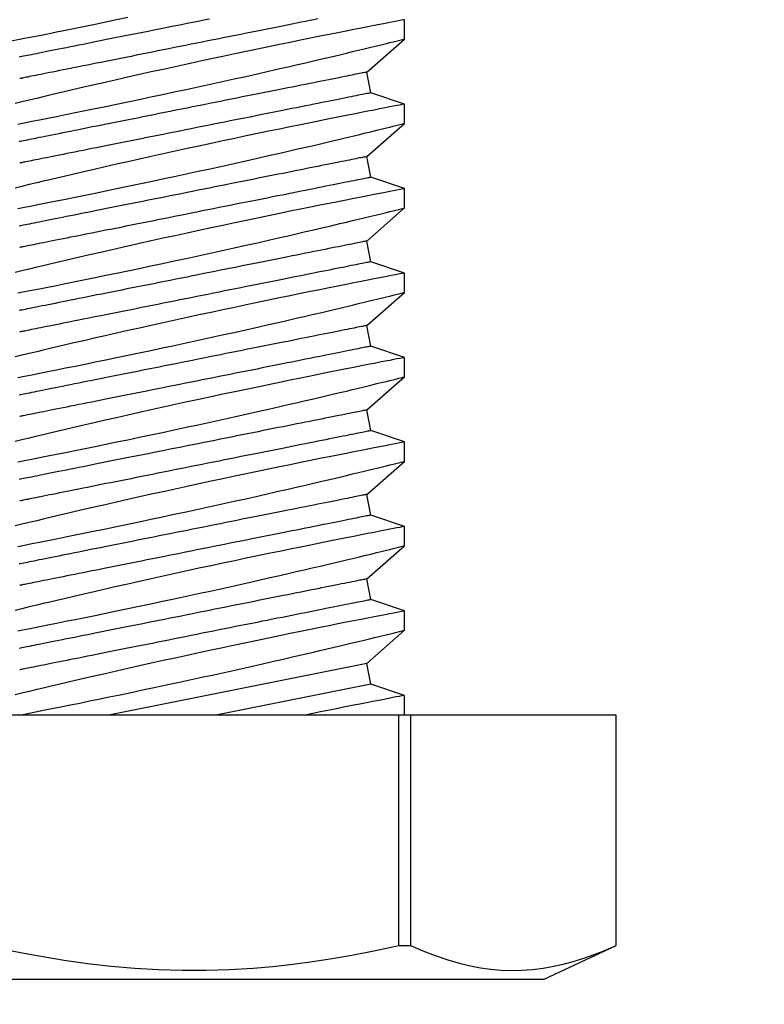
# Model space of a CAD drawing. Extents: x 4486 to 15038, y 3789 to 9213.
# Drawn here: x 6242 to 6253, y 4066 to 4081 of the extents above; entities that cross this region are included whole.
import ezdxf

# ---------------------------------------------------------------- set-up
doc = ezdxf.new("R2010")
doc.units = 0
doc.header["$LTSCALE"] = 250
doc.header["$MEASUREMENT"] = 0
doc.header["$PDMODE"] = 3
doc.header["$PDSIZE"] = -2
doc.linetypes.add('HIDDEN', pattern=[0.375, 0.25, -0.125])
doc.layers.get('0').update_dxf_attribs({"color": 5, "linetype": 'CONTINUOUS', "lineweight": 20})
doc.layers.get('DEFPOINTS').update_dxf_attribs({"color": 2, "linetype": 'CONTINUOUS'})
doc.layers.add('2', color=2, linetype='CONTINUOUS', lineweight=25)
doc.layers.add('Dimensions', color=2, linetype='CONTINUOUS', lineweight=25)
doc.styles.add('ROMANS', font='romans')
doc.dimstyles.new('LWDEC', dxfattribs={"dimscale": 3, "dimtxt": 2.5, "dimasz": 2, "dimexe": 1.25, "dimexo": 3, "dimgap": 2, "dimtad": 1, "dimtoh": 1, "dimdec": 0, "dimzin": 11, "dimdsep": 46, "dimtxsty": 'ROMANS', "dimcen": 0, "dimdle": 1.5, "dimazin": 0, "dimtfac": 1, "dimtdec": 0, "dimtix": 1, "dimtmove": 0, "dimatfit": 3, "dimfxl": 0, "dimtzin": 0, "dimarcsym": 0})

# ---------------------------------------------------------------- blocks, each defined once
blk = doc.blocks.new('*D1020')
at = {"layer": 'DEFPOINTS', "color": 0}
for p in [(6343.01, 4102.823), (6131.01, 4102.456), (6131.01, 4039.921)]:
    blk.add_point(p, dxfattribs=at)
at = {"layer": 'Dimensions', "color": 0, "lineweight": -2}
for p, q in [((6343.01, 4093.823), (6343.01, 4036.171)), ((6131.01, 4093.456), (6131.01, 4036.171)), ((6337.01, 4039.921), (6137.01, 4039.921))]:
    blk.add_line(p, q, dxfattribs=at)
at = {"layer": 'Dimensions', "color": 0}
for points in [[(6137.01, 4040.921), (6137.01, 4038.921), (6131.01, 4039.921)], [(6337.01, 4040.921), (6337.01, 4038.921), (6343.01, 4039.921)]]:
    blk.add_solid(points, dxfattribs=at)
at = {"layer": 'Dimensions', "color": 0, "insert": (6237.01, 4049.671), "char_height": 7.5, "attachment_point": 5, "style": 'ROMANS'}
blk.add_mtext('TRACK WIDTH 212mm', dxfattribs=at)
blk = doc.blocks.new('A$C521C4E4F')
for p, q in [((0, 11.637), (0, 1.08)), ((3.969, 3.266), (3.969, 9.452)), ((4.746, 3.749), (3.969, 7.636)), ((4.435, 3.687), (3.969, 6.017)), ((4.435, 3.687), (4.746, 3.749)), ((4.746, 3.749), (5.243, 3.184)), ((5.705, 3.687), (6.016, 3.749)), ((6.016, 3.749), (6.513, 3.184)), ((6.975, 3.687), (7.286, 3.749)), ((7.286, 3.749), (7.783, 3.184)), ((8.245, 3.687), (8.556, 3.749)), ((8.556, 3.749), (9.053, 3.184)), ((9.515, 3.687), (9.826, 3.749)), ((9.826, 3.749), (10.323, 3.184)), ((10.785, 3.687), (11.096, 3.749)), ((11.096, 3.749), (11.593, 3.184)), ((12.055, 3.687), (12.366, 3.749)), ((12.366, 3.749), (12.863, 3.184)), ((13.325, 3.687), (13.636, 3.749)), ((13.636, 3.749), (14.133, 3.184)), ((4.265, 3.184), (4.435, 3.687)), ((5.535, 3.184), (5.705, 3.687)), ((6.805, 3.184), (6.975, 3.687)), ((8.075, 3.184), (8.245, 3.687)), ((9.345, 3.184), (9.515, 3.687)), ((10.615, 3.184), (10.785, 3.687)), ((11.885, 3.184), (12.055, 3.687)), ((13.155, 3.184), (13.325, 3.687)), ((0.504, 3.266), (0.504, 3.093)), ((0.504, 3.266), (3.969, 3.266)), ((3.969, 3.093), (3.969, 3.266)), ((3.969, 3.184), (4.265, 3.184)), ((5.243, 3.184), (5.535, 3.184)), ((6.513, 3.184), (6.805, 3.184)), ((7.783, 3.184), (8.075, 3.184)), ((9.053, 3.184), (9.345, 3.184)), ((10.323, 3.184), (10.615, 3.184)), ((11.593, 3.184), (11.885, 3.184)), ((12.863, 3.184), (13.155, 3.184)), ((14.133, 3.184), (14.425, 3.184)), ((3.969, 3.093), (0.504, 3.093)), ((3.969, 0.001), (3.969, 3.093)), ((0, 1.08), (0.504, 0)), ((0.504, 0.001), (0.504, 0)), ((0.504, 0.001), (3.969, 0.001)), ((3.969, 0), (3.969, 0.001)), ((0.504, 0), (3.969, 0))]:
    blk.add_line(p, q)
at = {"flags": 128}
for points in [[(5.535, 3.185), (5.534, 3.187), (5.532, 3.2), (5.527, 3.222), (5.521, 3.254), (5.513, 3.295), (5.503, 3.346), (5.492, 3.405), (5.478, 3.474), (5.463, 3.552), (5.446, 3.638), (5.428, 3.732), (5.408, 3.834), (5.386, 3.943), (5.363, 4.06), (5.338, 4.185), (5.312, 4.317), (5.284, 4.455), (5.255, 4.598), (5.225, 4.745), (5.193, 4.901), (5.16, 5.061), (5.126, 5.226), (5.091, 5.393), (5.056, 5.564), (5.019, 5.736), (4.982, 5.913), (4.944, 6.092), (4.905, 6.273), (4.866, 6.453), (4.826, 6.633), (4.787, 6.811), (4.748, 6.99), (4.708, 7.168), (4.669, 7.343), (4.63, 7.515), (4.591, 7.684), (4.554, 7.847), (4.518, 8.004), (4.483, 8.155), (4.448, 8.301), (4.423, 8.41), (4.398, 8.514), (4.374, 8.615), (4.351, 8.711), (4.324, 8.828), (4.298, 8.936), (4.273, 9.036)], [(5.235, 8.996), (5.255, 8.895), (5.276, 8.785), (5.299, 8.669), (5.324, 8.547), (5.35, 8.416), (5.378, 8.278), (5.407, 8.134), (5.437, 7.985), (5.468, 7.832), (5.501, 7.675), (5.535, 7.511), (5.569, 7.342), (5.605, 7.171), (5.642, 6.997), (5.679, 6.822), (5.717, 6.645), (5.756, 6.465), (5.795, 6.284), (5.834, 6.103), (5.874, 5.923), (5.913, 5.744), (5.952, 5.568), (5.991, 5.395), (6.03, 5.225), (6.068, 5.059), (6.096, 4.933), (6.125, 4.81), (6.152, 4.69), (6.18, 4.572), (6.214, 4.427), (6.247, 4.287), (6.278, 4.154), (6.301, 4.056), (6.324, 3.962), (6.345, 3.872), (6.366, 3.788), (6.39, 3.688), (6.412, 3.596), (6.432, 3.513), (6.446, 3.454), (6.459, 3.401), (6.471, 3.354), (6.481, 3.312), (6.492, 3.267), (6.501, 3.232), (6.507, 3.206), (6.511, 3.19), (6.513, 3.184), (6.513, 3.185)], [(6.805, 3.185), (6.804, 3.187), (6.802, 3.2), (6.797, 3.222), (6.791, 3.254), (6.783, 3.295), (6.773, 3.346), (6.762, 3.405), (6.748, 3.474), (6.733, 3.552), (6.716, 3.638), (6.698, 3.732), (6.678, 3.834), (6.656, 3.943), (6.633, 4.06), (6.608, 4.185), (6.582, 4.317), (6.554, 4.455), (6.525, 4.598), (6.495, 4.745), (6.463, 4.901), (6.43, 5.061), (6.396, 5.226), (6.361, 5.393), (6.326, 5.564), (6.289, 5.736), (6.252, 5.913), (6.214, 6.092), (6.175, 6.273), (6.136, 6.453), (6.096, 6.633), (6.057, 6.811), (6.018, 6.99), (5.978, 7.168), (5.939, 7.343), (5.9, 7.515), (5.861, 7.684), (5.824, 7.847), (5.788, 8.004), (5.753, 8.155), (5.718, 8.301), (5.693, 8.41), (5.668, 8.514), (5.644, 8.615), (5.621, 8.711), (5.594, 8.828), (5.568, 8.936), (5.543, 9.036)], [(6.505, 8.996), (6.525, 8.895), (6.546, 8.785), (6.569, 8.669), (6.594, 8.547), (6.62, 8.416), (6.648, 8.278), (6.677, 8.134), (6.707, 7.985), (6.738, 7.832), (6.771, 7.675), (6.805, 7.511), (6.839, 7.342), (6.875, 7.171), (6.912, 6.997), (6.949, 6.822), (6.987, 6.645), (7.026, 6.465), (7.065, 6.284), (7.104, 6.103), (7.144, 5.923), (7.183, 5.744), (7.222, 5.568), (7.261, 5.395), (7.3, 5.225), (7.338, 5.059), (7.366, 4.933), (7.395, 4.81), (7.422, 4.69), (7.45, 4.572), (7.484, 4.427), (7.517, 4.287), (7.548, 4.154), (7.571, 4.056), (7.594, 3.962), (7.615, 3.872), (7.636, 3.788), (7.66, 3.688), (7.682, 3.596), (7.702, 3.513), (7.716, 3.454), (7.729, 3.401), (7.741, 3.354), (7.751, 3.312), (7.762, 3.267), (7.771, 3.232), (7.777, 3.206), (7.781, 3.19), (7.783, 3.184), (7.783, 3.185)], [(8.075, 3.185), (8.074, 3.187), (8.072, 3.2), (8.067, 3.222), (8.061, 3.254), (8.053, 3.295), (8.043, 3.346), (8.032, 3.405), (8.018, 3.474), (8.003, 3.552), (7.986, 3.638), (7.968, 3.732), (7.948, 3.834), (7.926, 3.943), (7.903, 4.06), (7.878, 4.185), (7.852, 4.317), (7.824, 4.455), (7.795, 4.598), (7.765, 4.745), (7.733, 4.901), (7.7, 5.061), (7.666, 5.226), (7.631, 5.393), (7.596, 5.564), (7.559, 5.736), (7.522, 5.913), (7.484, 6.092), (7.445, 6.273), (7.406, 6.453), (7.366, 6.633), (7.327, 6.811), (7.288, 6.99), (7.248, 7.168), (7.209, 7.343), (7.17, 7.515), (7.131, 7.684), (7.094, 7.847), (7.058, 8.004), (7.023, 8.155), (6.988, 8.301), (6.963, 8.41), (6.938, 8.514), (6.914, 8.615), (6.891, 8.711), (6.864, 8.828), (6.838, 8.936), (6.813, 9.036)], [(7.775, 8.996), (7.795, 8.895), (7.816, 8.785), (7.839, 8.669), (7.864, 8.547), (7.89, 8.416), (7.918, 8.278), (7.947, 8.134), (7.977, 7.985), (8.008, 7.832), (8.041, 7.675), (8.075, 7.511), (8.109, 7.342), (8.145, 7.171), (8.182, 6.997), (8.219, 6.822), (8.257, 6.645), (8.296, 6.465), (8.335, 6.284), (8.374, 6.103), (8.414, 5.923), (8.453, 5.744), (8.492, 5.568), (8.531, 5.395), (8.57, 5.225), (8.608, 5.059), (8.636, 4.933), (8.665, 4.81), (8.692, 4.69), (8.72, 4.572), (8.754, 4.427), (8.787, 4.287), (8.818, 4.154), (8.841, 4.056), (8.864, 3.962), (8.885, 3.872), (8.906, 3.788), (8.93, 3.688), (8.952, 3.596), (8.972, 3.513), (8.986, 3.454), (8.999, 3.401), (9.011, 3.354), (9.021, 3.312), (9.032, 3.267), (9.041, 3.232), (9.047, 3.206), (9.051, 3.19), (9.053, 3.184), (9.053, 3.185)], [(9.345, 3.185), (9.344, 3.187), (9.342, 3.2), (9.337, 3.222), (9.331, 3.254), (9.323, 3.295), (9.313, 3.346), (9.302, 3.405), (9.288, 3.474), (9.273, 3.552), (9.256, 3.638), (9.238, 3.732), (9.218, 3.834), (9.196, 3.943), (9.173, 4.06), (9.148, 4.185), (9.122, 4.317), (9.094, 4.455), (9.065, 4.598), (9.035, 4.745), (9.003, 4.901), (8.97, 5.061), (8.936, 5.226), (8.901, 5.393), (8.866, 5.564), (8.829, 5.736), (8.792, 5.913), (8.754, 6.092), (8.715, 6.273), (8.676, 6.453), (8.636, 6.633), (8.597, 6.811), (8.558, 6.99), (8.518, 7.168), (8.479, 7.343), (8.44, 7.515), (8.401, 7.684), (8.364, 7.847), (8.328, 8.004), (8.293, 8.155), (8.258, 8.301), (8.233, 8.41), (8.208, 8.514), (8.184, 8.615), (8.161, 8.711), (8.134, 8.828), (8.108, 8.936), (8.083, 9.036)], [(9.045, 8.996), (9.065, 8.895), (9.086, 8.785), (9.109, 8.669), (9.134, 8.547), (9.16, 8.416), (9.188, 8.278), (9.217, 8.134), (9.247, 7.985), (9.278, 7.832), (9.311, 7.675), (9.345, 7.511), (9.379, 7.342), (9.415, 7.171), (9.452, 6.997), (9.489, 6.822), (9.527, 6.645), (9.566, 6.465), (9.605, 6.284), (9.644, 6.103), (9.684, 5.923), (9.723, 5.744), (9.762, 5.568), (9.801, 5.395), (9.84, 5.225), (9.878, 5.059), (9.906, 4.933), (9.935, 4.81), (9.962, 4.69), (9.99, 4.572), (10.024, 4.427), (10.057, 4.287), (10.088, 4.154), (10.111, 4.056), (10.134, 3.962), (10.155, 3.872), (10.176, 3.788), (10.2, 3.688), (10.222, 3.596), (10.242, 3.513), (10.256, 3.454), (10.269, 3.401), (10.281, 3.354), (10.291, 3.312), (10.302, 3.267), (10.311, 3.232), (10.317, 3.206), (10.321, 3.19), (10.323, 3.184), (10.323, 3.185)], [(10.615, 3.185), (10.614, 3.187), (10.612, 3.2), (10.607, 3.222), (10.601, 3.254), (10.593, 3.295), (10.583, 3.346), (10.572, 3.405), (10.558, 3.474), (10.543, 3.552), (10.526, 3.638), (10.508, 3.732), (10.488, 3.834), (10.466, 3.943), (10.443, 4.06), (10.418, 4.185), (10.392, 4.317), (10.364, 4.455), (10.335, 4.598), (10.305, 4.745), (10.273, 4.901), (10.24, 5.061), (10.206, 5.226), (10.171, 5.393), (10.136, 5.564), (10.099, 5.736), (10.062, 5.913), (10.024, 6.092), (9.985, 6.273), (9.946, 6.453), (9.906, 6.633), (9.867, 6.811), (9.828, 6.99), (9.788, 7.168), (9.749, 7.343), (9.71, 7.515), (9.671, 7.684), (9.634, 7.847), (9.598, 8.004), (9.563, 8.155), (9.528, 8.301), (9.503, 8.41), (9.478, 8.514), (9.454, 8.615), (9.431, 8.711), (9.404, 8.828), (9.378, 8.936), (9.353, 9.036)], [(10.315, 8.996), (10.335, 8.895), (10.356, 8.785), (10.379, 8.669), (10.404, 8.547), (10.43, 8.416), (10.458, 8.278), (10.487, 8.134), (10.517, 7.985), (10.548, 7.832), (10.581, 7.675), (10.615, 7.511), (10.649, 7.342), (10.685, 7.171), (10.722, 6.997), (10.759, 6.822), (10.797, 6.645), (10.836, 6.465), (10.875, 6.284), (10.914, 6.103), (10.954, 5.923), (10.993, 5.744), (11.032, 5.568), (11.071, 5.395), (11.11, 5.225), (11.148, 5.059), (11.176, 4.933), (11.205, 4.81), (11.232, 4.69), (11.26, 4.572), (11.294, 4.427), (11.327, 4.287), (11.358, 4.154), (11.381, 4.056), (11.404, 3.962), (11.425, 3.872), (11.446, 3.788), (11.47, 3.688), (11.492, 3.596), (11.512, 3.513), (11.526, 3.454), (11.539, 3.401), (11.551, 3.354), (11.561, 3.312), (11.572, 3.267), (11.581, 3.232), (11.587, 3.206), (11.591, 3.19), (11.593, 3.184), (11.593, 3.185)], [(11.885, 3.185), (11.884, 3.187), (11.882, 3.2), (11.877, 3.222), (11.871, 3.254), (11.863, 3.295), (11.853, 3.346), (11.842, 3.405), (11.828, 3.474), (11.813, 3.552), (11.796, 3.638), (11.778, 3.732), (11.758, 3.834), (11.736, 3.943), (11.713, 4.06), (11.688, 4.185), (11.662, 4.317), (11.634, 4.455), (11.605, 4.598), (11.575, 4.745), (11.543, 4.901), (11.51, 5.061), (11.476, 5.226), (11.441, 5.393), (11.406, 5.564), (11.369, 5.736), (11.332, 5.913), (11.294, 6.092), (11.255, 6.273), (11.216, 6.453), (11.176, 6.633), (11.137, 6.811), (11.098, 6.99), (11.058, 7.168), (11.019, 7.343), (10.98, 7.515), (10.941, 7.684), (10.904, 7.847), (10.868, 8.004), (10.833, 8.155), (10.798, 8.301), (10.773, 8.41), (10.748, 8.514), (10.724, 8.615), (10.701, 8.711), (10.674, 8.828), (10.648, 8.936), (10.623, 9.036)], [(11.585, 8.996), (11.605, 8.895), (11.626, 8.785), (11.649, 8.669), (11.674, 8.547), (11.7, 8.416), (11.728, 8.278), (11.757, 8.134), (11.787, 7.985), (11.818, 7.832), (11.851, 7.675), (11.885, 7.511), (11.919, 7.342), (11.955, 7.171), (11.992, 6.997), (12.029, 6.822), (12.067, 6.645), (12.106, 6.465), (12.145, 6.284), (12.184, 6.103), (12.224, 5.923), (12.263, 5.744), (12.302, 5.568), (12.341, 5.395), (12.38, 5.225), (12.418, 5.059), (12.446, 4.933), (12.475, 4.81), (12.502, 4.69), (12.53, 4.572), (12.564, 4.427), (12.597, 4.287), (12.628, 4.154), (12.651, 4.056), (12.674, 3.962), (12.695, 3.872), (12.716, 3.788), (12.74, 3.688), (12.762, 3.596), (12.782, 3.513), (12.796, 3.454), (12.809, 3.401), (12.821, 3.354), (12.831, 3.312), (12.842, 3.267), (12.851, 3.232), (12.857, 3.206), (12.861, 3.19), (12.863, 3.184), (12.863, 3.185)], [(13.155, 3.185), (13.154, 3.187), (13.152, 3.2), (13.147, 3.222), (13.141, 3.254), (13.133, 3.295), (13.123, 3.346), (13.112, 3.405), (13.098, 3.474), (13.083, 3.552), (13.066, 3.638), (13.048, 3.732), (13.028, 3.834), (13.006, 3.943), (12.983, 4.06), (12.958, 4.185), (12.932, 4.317), (12.904, 4.455), (12.875, 4.598), (12.845, 4.745), (12.813, 4.901), (12.78, 5.061), (12.746, 5.226), (12.711, 5.393), (12.676, 5.564), (12.639, 5.736), (12.602, 5.913), (12.564, 6.092), (12.525, 6.273), (12.486, 6.453), (12.446, 6.633), (12.407, 6.811), (12.368, 6.99), (12.328, 7.168), (12.289, 7.343), (12.25, 7.515), (12.211, 7.684), (12.174, 7.847), (12.138, 8.004), (12.103, 8.155), (12.068, 8.301), (12.043, 8.41), (12.018, 8.514), (11.994, 8.615), (11.971, 8.711), (11.944, 8.828), (11.918, 8.936), (11.893, 9.036)], [(12.855, 8.996), (12.875, 8.895), (12.896, 8.785), (12.919, 8.669), (12.944, 8.547), (12.97, 8.416), (12.998, 8.278), (13.027, 8.134), (13.057, 7.985), (13.088, 7.832), (13.121, 7.675), (13.155, 7.511), (13.189, 7.342), (13.225, 7.171), (13.262, 6.997), (13.299, 6.822), (13.337, 6.645), (13.376, 6.465), (13.415, 6.284), (13.454, 6.103), (13.494, 5.923), (13.533, 5.744), (13.572, 5.568), (13.611, 5.395), (13.65, 5.225), (13.688, 5.059), (13.716, 4.933), (13.745, 4.81), (13.772, 4.69), (13.8, 4.572), (13.834, 4.427), (13.867, 4.287), (13.898, 4.154), (13.921, 4.056), (13.944, 3.962), (13.965, 3.872), (13.986, 3.788), (14.01, 3.688), (14.032, 3.596), (14.052, 3.513), (14.066, 3.454), (14.079, 3.401), (14.091, 3.354), (14.101, 3.312), (14.112, 3.267), (14.121, 3.232), (14.127, 3.206), (14.131, 3.19), (14.133, 3.184), (14.133, 3.185)], [(14.425, 3.185), (14.424, 3.187), (14.422, 3.2), (14.417, 3.222), (14.411, 3.254), (14.403, 3.295), (14.393, 3.346), (14.382, 3.405), (14.368, 3.474), (14.353, 3.552), (14.336, 3.638), (14.318, 3.732), (14.298, 3.834), (14.276, 3.943), (14.253, 4.06), (14.228, 4.185), (14.202, 4.317), (14.174, 4.455), (14.145, 4.598), (14.115, 4.745), (14.083, 4.901), (14.05, 5.061), (14.016, 5.226), (13.981, 5.393), (13.946, 5.564), (13.909, 5.736), (13.872, 5.913), (13.834, 6.092), (13.795, 6.273), (13.756, 6.453), (13.716, 6.633), (13.677, 6.811), (13.638, 6.99), (13.598, 7.168), (13.559, 7.343), (13.52, 7.515), (13.481, 7.684), (13.444, 7.847), (13.408, 8.004), (13.373, 8.155), (13.338, 8.301), (13.313, 8.41), (13.288, 8.514), (13.264, 8.615), (13.241, 8.711), (13.214, 8.828), (13.188, 8.936), (13.163, 9.036)], [(14.02, 9.533), (14.02, 9.531), (14.023, 9.52), (14.027, 9.499), (14.033, 9.468), (14.04, 9.427), (14.05, 9.377), (14.062, 9.319), (14.075, 9.251), (14.09, 9.175), (14.106, 9.09), (14.125, 8.996), (14.145, 8.895), (14.166, 8.785), (14.189, 8.669), (14.214, 8.547), (14.24, 8.416), (14.268, 8.278), (14.297, 8.134), (14.327, 7.985), (14.358, 7.832), (14.391, 7.675), (14.425, 7.511), (14.46, 7.342)], [(0.504, 9.452), (0.441, 9.165), (0.383, 8.878), (0.331, 8.589), (0.283, 8.3), (0.233, 7.947), (0.193, 7.593), (0.162, 7.239), (0.141, 6.883), (0.131, 6.527), (0.131, 6.171), (0.142, 5.815), (0.163, 5.459), (0.189, 5.16), (0.222, 4.862), (0.261, 4.565), (0.307, 4.268), (0.358, 3.973), (0.427, 3.619), (0.504, 3.266)], [(6.016, 3.749), (6.016, 3.75), (6.015, 3.754), (6.014, 3.761), (6.012, 3.77), (6.009, 3.783), (6.007, 3.797), (6.003, 3.815), (5.999, 3.835), (5.995, 3.857), (5.99, 3.882), (5.984, 3.91), (5.978, 3.94), (5.971, 3.973), (5.964, 4.008), (5.957, 4.046), (5.949, 4.086), (5.94, 4.128), (5.931, 4.172), (5.922, 4.219), (5.912, 4.268), (5.902, 4.32), (5.891, 4.373), (5.88, 4.428), (5.869, 4.486), (5.857, 4.545), (5.845, 4.606), (5.832, 4.669), (5.819, 4.734), (5.806, 4.8), (5.792, 4.869), (5.778, 4.938), (5.764, 5.009), (5.75, 5.082), (5.735, 5.156), (5.72, 5.231), (5.705, 5.307), (5.689, 5.384), (5.673, 5.463), (5.658, 5.542), (5.642, 5.622), (5.625, 5.703), (5.609, 5.785), (5.593, 5.867), (5.576, 5.95), (5.559, 6.033), (5.543, 6.117), (5.526, 6.201), (5.509, 6.285), (5.492, 6.369), (5.475, 6.453), (5.458, 6.537), (5.442, 6.621), (5.425, 6.705), (5.408, 6.789), (5.392, 6.872), (5.375, 6.954), (5.359, 7.036), (5.342, 7.118), (5.326, 7.198), (5.31, 7.278), (5.295, 7.357), (5.279, 7.435), (5.264, 7.512), (5.249, 7.587), (5.234, 7.662), (5.219, 7.735), (5.205, 7.807), (5.191, 7.877), (5.177, 7.946), (5.163, 8.013), (5.15, 8.079), (5.137, 8.143), (5.125, 8.205), (5.113, 8.265), (5.101, 8.323), (5.09, 8.38), (5.079, 8.434), (5.069, 8.486), (5.059, 8.537), (5.049, 8.585), (5.04, 8.63), (5.031, 8.674), (5.023, 8.715), (5.015, 8.754), (5.008, 8.79), (5.001, 8.824), (4.995, 8.855), (4.989, 8.884), (4.984, 8.911), (4.979, 8.935), (4.975, 8.956), (4.971, 8.975)], [(7.286, 3.749), (7.286, 3.75), (7.285, 3.754), (7.284, 3.761), (7.282, 3.77), (7.279, 3.783), (7.277, 3.797), (7.273, 3.815), (7.269, 3.835), (7.265, 3.857), (7.26, 3.882), (7.254, 3.91), (7.248, 3.94), (7.241, 3.973), (7.234, 4.008), (7.227, 4.046), (7.219, 4.086), (7.21, 4.128), (7.201, 4.172), (7.192, 4.219), (7.182, 4.268), (7.172, 4.32), (7.161, 4.373), (7.15, 4.428), (7.139, 4.486), (7.127, 4.545), (7.115, 4.606), (7.102, 4.669), (7.089, 4.734), (7.076, 4.8), (7.062, 4.869), (7.048, 4.938), (7.034, 5.009), (7.02, 5.082), (7.005, 5.156), (6.99, 5.231), (6.975, 5.307), (6.959, 5.384), (6.943, 5.463), (6.928, 5.542), (6.912, 5.622), (6.895, 5.703), (6.879, 5.785), (6.863, 5.867), (6.846, 5.95), (6.829, 6.033), (6.813, 6.117), (6.796, 6.201), (6.779, 6.285), (6.762, 6.369), (6.745, 6.453), (6.728, 6.537), (6.712, 6.621), (6.695, 6.705), (6.678, 6.789), (6.662, 6.872), (6.645, 6.954), (6.629, 7.036), (6.612, 7.118), (6.596, 7.198), (6.58, 7.278), (6.565, 7.357), (6.549, 7.435), (6.534, 7.512), (6.519, 7.587), (6.504, 7.662), (6.489, 7.735), (6.475, 7.807), (6.461, 7.877), (6.447, 7.946), (6.433, 8.013), (6.42, 8.079), (6.407, 8.143), (6.395, 8.205), (6.383, 8.265), (6.371, 8.323), (6.36, 8.38), (6.349, 8.434), (6.339, 8.486), (6.329, 8.537), (6.319, 8.585), (6.31, 8.63), (6.301, 8.674), (6.293, 8.715), (6.285, 8.754), (6.278, 8.79), (6.271, 8.824), (6.265, 8.855), (6.259, 8.884), (6.254, 8.911), (6.249, 8.935), (6.245, 8.956), (6.241, 8.975)], [(8.556, 3.749), (8.556, 3.75), (8.555, 3.754), (8.554, 3.761), (8.552, 3.77), (8.549, 3.783), (8.547, 3.797), (8.543, 3.815), (8.539, 3.835), (8.535, 3.857), (8.53, 3.882), (8.524, 3.91), (8.518, 3.94), (8.511, 3.973), (8.504, 4.008), (8.497, 4.046), (8.489, 4.086), (8.48, 4.128), (8.471, 4.172), (8.462, 4.219), (8.452, 4.268), (8.442, 4.32), (8.431, 4.373), (8.42, 4.428), (8.409, 4.486), (8.397, 4.545), (8.385, 4.606), (8.372, 4.669), (8.359, 4.734), (8.346, 4.8), (8.332, 4.869), (8.318, 4.938), (8.304, 5.009), (8.29, 5.082), (8.275, 5.156), (8.26, 5.231), (8.245, 5.307), (8.229, 5.384), (8.213, 5.463), (8.198, 5.542), (8.182, 5.622), (8.165, 5.703), (8.149, 5.785), (8.133, 5.867), (8.116, 5.95), (8.099, 6.033), (8.083, 6.117), (8.066, 6.201), (8.049, 6.285), (8.032, 6.369), (8.015, 6.453), (7.998, 6.537), (7.982, 6.621), (7.965, 6.705), (7.948, 6.789), (7.932, 6.872), (7.915, 6.954), (7.899, 7.036), (7.882, 7.118), (7.866, 7.198), (7.85, 7.278), (7.835, 7.357), (7.819, 7.435), (7.804, 7.512), (7.789, 7.587), (7.774, 7.662), (7.759, 7.735), (7.745, 7.807), (7.731, 7.877), (7.717, 7.946), (7.703, 8.013), (7.69, 8.079), (7.677, 8.143), (7.665, 8.205), (7.653, 8.265), (7.641, 8.323), (7.63, 8.38), (7.619, 8.434), (7.609, 8.486), (7.599, 8.537), (7.589, 8.585), (7.58, 8.63), (7.571, 8.674), (7.563, 8.715), (7.555, 8.754), (7.548, 8.79), (7.541, 8.824), (7.535, 8.855), (7.529, 8.884), (7.524, 8.911), (7.519, 8.935), (7.515, 8.956), (7.511, 8.975)], [(9.826, 3.749), (9.826, 3.75), (9.825, 3.754), (9.824, 3.761), (9.822, 3.77), (9.819, 3.783), (9.817, 3.797), (9.813, 3.815), (9.809, 3.835), (9.805, 3.857), (9.8, 3.882), (9.794, 3.91), (9.788, 3.94), (9.781, 3.973), (9.774, 4.008), (9.767, 4.046), (9.759, 4.086), (9.75, 4.128), (9.741, 4.172), (9.732, 4.219), (9.722, 4.268), (9.712, 4.32), (9.701, 4.373), (9.69, 4.428), (9.679, 4.486), (9.667, 4.545), (9.655, 4.606), (9.642, 4.669), (9.629, 4.734), (9.616, 4.8), (9.602, 4.869), (9.588, 4.938), (9.574, 5.009), (9.56, 5.082), (9.545, 5.156), (9.53, 5.231), (9.515, 5.307), (9.499, 5.384), (9.483, 5.463), (9.468, 5.542), (9.452, 5.622), (9.435, 5.703), (9.419, 5.785), (9.403, 5.867), (9.386, 5.95), (9.369, 6.033), (9.353, 6.117), (9.336, 6.201), (9.319, 6.285), (9.302, 6.369), (9.285, 6.453), (9.268, 6.537), (9.252, 6.621), (9.235, 6.705), (9.218, 6.789), (9.202, 6.872), (9.185, 6.954), (9.169, 7.036), (9.152, 7.118), (9.136, 7.198), (9.12, 7.278), (9.105, 7.357), (9.089, 7.435), (9.074, 7.512), (9.059, 7.587), (9.044, 7.662), (9.029, 7.735), (9.015, 7.807), (9.001, 7.877), (8.987, 7.946), (8.973, 8.013), (8.96, 8.079), (8.947, 8.143), (8.935, 8.205), (8.923, 8.265), (8.911, 8.323), (8.9, 8.38), (8.889, 8.434), (8.879, 8.486), (8.869, 8.537), (8.859, 8.585), (8.85, 8.63), (8.841, 8.674), (8.833, 8.715), (8.825, 8.754), (8.818, 8.79), (8.811, 8.824), (8.805, 8.855), (8.799, 8.884), (8.794, 8.911), (8.789, 8.935), (8.785, 8.956), (8.781, 8.975)], [(11.096, 3.749), (11.096, 3.75), (11.095, 3.754), (11.094, 3.761), (11.092, 3.77), (11.089, 3.783), (11.087, 3.797), (11.083, 3.815), (11.079, 3.835), (11.075, 3.857), (11.07, 3.882), (11.064, 3.91), (11.058, 3.94), (11.051, 3.973), (11.044, 4.008), (11.037, 4.046), (11.029, 4.086), (11.02, 4.128), (11.011, 4.172), (11.002, 4.219), (10.992, 4.268), (10.982, 4.32), (10.971, 4.373), (10.96, 4.428), (10.949, 4.486), (10.937, 4.545), (10.925, 4.606), (10.912, 4.669), (10.899, 4.734), (10.886, 4.8), (10.872, 4.869), (10.858, 4.938), (10.844, 5.009), (10.83, 5.082), (10.815, 5.156), (10.8, 5.231), (10.785, 5.307), (10.769, 5.384), (10.753, 5.463), (10.738, 5.542), (10.722, 5.622), (10.705, 5.703), (10.689, 5.785), (10.673, 5.867), (10.656, 5.95), (10.639, 6.033), (10.623, 6.117), (10.606, 6.201), (10.589, 6.285), (10.572, 6.369), (10.555, 6.453), (10.538, 6.537), (10.522, 6.621), (10.505, 6.705), (10.488, 6.789), (10.472, 6.872), (10.455, 6.954), (10.439, 7.036), (10.422, 7.118), (10.406, 7.198), (10.39, 7.278), (10.375, 7.357), (10.359, 7.435), (10.344, 7.512), (10.329, 7.587), (10.314, 7.662), (10.299, 7.735), (10.285, 7.807), (10.271, 7.877), (10.257, 7.946), (10.243, 8.013), (10.23, 8.079), (10.217, 8.143), (10.205, 8.205), (10.193, 8.265), (10.181, 8.323), (10.17, 8.38), (10.159, 8.434), (10.149, 8.486), (10.139, 8.537), (10.129, 8.585), (10.12, 8.63), (10.111, 8.674), (10.103, 8.715), (10.095, 8.754), (10.088, 8.79), (10.081, 8.824), (10.075, 8.855), (10.069, 8.884), (10.064, 8.911), (10.059, 8.935), (10.055, 8.956), (10.051, 8.975)], [(12.366, 3.749), (12.366, 3.75), (12.365, 3.754), (12.364, 3.761), (12.362, 3.77), (12.359, 3.783), (12.357, 3.797), (12.353, 3.815), (12.349, 3.835), (12.345, 3.857), (12.34, 3.882), (12.334, 3.91), (12.328, 3.94), (12.321, 3.973), (12.314, 4.008), (12.307, 4.046), (12.299, 4.086), (12.29, 4.128), (12.281, 4.172), (12.272, 4.219), (12.262, 4.268), (12.252, 4.32), (12.241, 4.373), (12.23, 4.428), (12.219, 4.486), (12.207, 4.545), (12.195, 4.606), (12.182, 4.669), (12.169, 4.734), (12.156, 4.8), (12.142, 4.869), (12.128, 4.938), (12.114, 5.009), (12.1, 5.082), (12.085, 5.156), (12.07, 5.231), (12.055, 5.307), (12.039, 5.384), (12.023, 5.463), (12.008, 5.542), (11.992, 5.622), (11.975, 5.703), (11.959, 5.785), (11.943, 5.867), (11.926, 5.95), (11.909, 6.033), (11.893, 6.117), (11.876, 6.201), (11.859, 6.285), (11.842, 6.369), (11.825, 6.453), (11.808, 6.537), (11.792, 6.621), (11.775, 6.705), (11.758, 6.789), (11.742, 6.872), (11.725, 6.954), (11.709, 7.036), (11.692, 7.118), (11.676, 7.198), (11.66, 7.278), (11.645, 7.357), (11.629, 7.435), (11.614, 7.512), (11.599, 7.587), (11.584, 7.662), (11.569, 7.735), (11.555, 7.807), (11.541, 7.877), (11.527, 7.946), (11.513, 8.013), (11.5, 8.079), (11.487, 8.143), (11.475, 8.205), (11.463, 8.265), (11.451, 8.323), (11.44, 8.38), (11.429, 8.434), (11.419, 8.486), (11.409, 8.537), (11.399, 8.585), (11.39, 8.63), (11.381, 8.674), (11.373, 8.715), (11.365, 8.754), (11.358, 8.79), (11.351, 8.824), (11.345, 8.855), (11.339, 8.884), (11.334, 8.911), (11.329, 8.935), (11.325, 8.956), (11.321, 8.975)], [(13.636, 3.749), (13.636, 3.75), (13.635, 3.754), (13.634, 3.761), (13.632, 3.77), (13.629, 3.783), (13.627, 3.797), (13.623, 3.815), (13.619, 3.835), (13.615, 3.857), (13.61, 3.882), (13.604, 3.91), (13.598, 3.94), (13.591, 3.973), (13.584, 4.008), (13.577, 4.046), (13.569, 4.086), (13.56, 4.128), (13.551, 4.172), (13.542, 4.219), (13.532, 4.268), (13.522, 4.32), (13.511, 4.373), (13.5, 4.428), (13.489, 4.486), (13.477, 4.545), (13.465, 4.606), (13.452, 4.669), (13.439, 4.734), (13.426, 4.8), (13.412, 4.869), (13.398, 4.938), (13.384, 5.009), (13.37, 5.082), (13.355, 5.156), (13.34, 5.231), (13.325, 5.307), (13.309, 5.384), (13.293, 5.463), (13.278, 5.542), (13.262, 5.622), (13.245, 5.703), (13.229, 5.785), (13.213, 5.867), (13.196, 5.95), (13.179, 6.033), (13.163, 6.117), (13.146, 6.201), (13.129, 6.285), (13.112, 6.369), (13.095, 6.453), (13.078, 6.537), (13.062, 6.621), (13.045, 6.705), (13.028, 6.789), (13.012, 6.872), (12.995, 6.954), (12.979, 7.036), (12.962, 7.118), (12.946, 7.198), (12.93, 7.278), (12.915, 7.357), (12.899, 7.435), (12.884, 7.512), (12.869, 7.587), (12.854, 7.662), (12.839, 7.735), (12.825, 7.807), (12.811, 7.877), (12.797, 7.946), (12.783, 8.013), (12.77, 8.079), (12.757, 8.143), (12.745, 8.205), (12.733, 8.265), (12.721, 8.323), (12.71, 8.38), (12.699, 8.434), (12.689, 8.486), (12.679, 8.537), (12.669, 8.585), (12.66, 8.63), (12.651, 8.674), (12.643, 8.715), (12.635, 8.754), (12.628, 8.79), (12.621, 8.824), (12.615, 8.855), (12.609, 8.884), (12.604, 8.911), (12.599, 8.935), (12.595, 8.956), (12.591, 8.975)], [(14.433, 6.117), (14.416, 6.201), (14.399, 6.285), (14.382, 6.369), (14.365, 6.453), (14.348, 6.537), (14.332, 6.621), (14.315, 6.705), (14.298, 6.789), (14.282, 6.872), (14.265, 6.954), (14.249, 7.036), (14.232, 7.118), (14.216, 7.198), (14.2, 7.278), (14.185, 7.357), (14.169, 7.435), (14.154, 7.512), (14.139, 7.587), (14.124, 7.662), (14.109, 7.735), (14.095, 7.807), (14.081, 7.877), (14.067, 7.946), (14.053, 8.013), (14.04, 8.079), (14.027, 8.143), (14.015, 8.205), (14.003, 8.265), (13.991, 8.323), (13.98, 8.38), (13.969, 8.434), (13.959, 8.486), (13.949, 8.537), (13.939, 8.585), (13.93, 8.63), (13.921, 8.674), (13.913, 8.715), (13.905, 8.754), (13.898, 8.79), (13.891, 8.824), (13.885, 8.855), (13.879, 8.884), (13.874, 8.911), (13.869, 8.935), (13.865, 8.956), (13.861, 8.975)], [(3.969, 8.975), (3.989, 8.871), (4.012, 8.758), (4.036, 8.637), (4.061, 8.51), (4.088, 8.377), (4.116, 8.237), (4.145, 8.092), (4.176, 7.941), (4.208, 7.785), (4.241, 7.624), (4.275, 7.46), (4.31, 7.294), (4.346, 7.121), (4.383, 6.946), (4.421, 6.768), (4.459, 6.59), (4.497, 6.41), (4.536, 6.232), (4.576, 6.051), (4.615, 5.87), (4.655, 5.691), (4.695, 5.514), (4.734, 5.34), (4.772, 5.17), (4.81, 5.005), (4.847, 4.844), (4.883, 4.688), (4.91, 4.571), (4.937, 4.457), (4.962, 4.347), (4.988, 4.241), (5.018, 4.111), (5.048, 3.988), (5.075, 3.872), (5.095, 3.788), (5.115, 3.709), (5.133, 3.634), (5.149, 3.566), (5.169, 3.485), (5.186, 3.414), (5.202, 3.352), (5.214, 3.299), (5.225, 3.256), (5.233, 3.223), (5.239, 3.2), (5.242, 3.188), (5.243, 3.185)], [(5.705, 3.687), (5.705, 3.688), (5.704, 3.692), (5.702, 3.699), (5.701, 3.708), (5.698, 3.72), (5.695, 3.735), (5.692, 3.752), (5.688, 3.772), (5.683, 3.795), (5.678, 3.82), (5.673, 3.848), (5.667, 3.878), (5.66, 3.911), (5.653, 3.946), (5.646, 3.983), (5.638, 4.023), (5.629, 4.066), (5.62, 4.11), (5.611, 4.157), (5.601, 4.206), (5.591, 4.257), (5.58, 4.311), (5.569, 4.366), (5.557, 4.423), (5.546, 4.483), (5.533, 4.544), (5.521, 4.607), (5.508, 4.672), (5.495, 4.738), (5.481, 4.806), (5.467, 4.876), (5.453, 4.947), (5.438, 5.019), (5.424, 5.093), (5.409, 5.168), (5.393, 5.245), (5.378, 5.322), (5.362, 5.4), (5.346, 5.48), (5.33, 5.56), (5.314, 5.641), (5.298, 5.723), (5.281, 5.805), (5.265, 5.888), (5.248, 5.971), (5.231, 6.055), (5.214, 6.138), (5.198, 6.223), (5.181, 6.307), (5.164, 6.391), (5.147, 6.475), (5.13, 6.559), (5.114, 6.643), (5.097, 6.726), (5.08, 6.809), (5.064, 6.892), (5.047, 6.974), (5.031, 7.055), (5.015, 7.136), (4.999, 7.216), (4.983, 7.295), (4.968, 7.372), (4.952, 7.449), (4.937, 7.525), (4.922, 7.599), (4.908, 7.673), (4.893, 7.744), (4.879, 7.815), (4.865, 7.884), (4.852, 7.951), (4.839, 8.016), (4.826, 8.08), (4.814, 8.142), (4.802, 8.203), (4.79, 8.261), (4.779, 8.317), (4.768, 8.372), (4.757, 8.424), (4.747, 8.474), (4.738, 8.522), (4.729, 8.568), (4.72, 8.611), (4.712, 8.653), (4.704, 8.691), (4.697, 8.728), (4.69, 8.762), (4.684, 8.793), (4.678, 8.822), (4.672, 8.849), (4.668, 8.872), (4.663, 8.894), (4.66, 8.912), (4.657, 8.928), (4.654, 8.942), (4.652, 8.952), (4.65, 8.96), (4.649, 8.966), (4.648, 8.969), (4.648, 8.969)], [(6.975, 3.687), (6.975, 3.688), (6.974, 3.692), (6.972, 3.699), (6.971, 3.708), (6.968, 3.72), (6.965, 3.735), (6.962, 3.752), (6.958, 3.772), (6.953, 3.795), (6.948, 3.82), (6.943, 3.848), (6.937, 3.878), (6.93, 3.911), (6.923, 3.946), (6.916, 3.983), (6.908, 4.023), (6.899, 4.066), (6.89, 4.11), (6.881, 4.157), (6.871, 4.206), (6.861, 4.257), (6.85, 4.311), (6.839, 4.366), (6.827, 4.423), (6.816, 4.483), (6.803, 4.544), (6.791, 4.607), (6.778, 4.672), (6.765, 4.738), (6.751, 4.806), (6.737, 4.876), (6.723, 4.947), (6.708, 5.019), (6.694, 5.093), (6.679, 5.168), (6.663, 5.245), (6.648, 5.322), (6.632, 5.4), (6.616, 5.48), (6.6, 5.56), (6.584, 5.641), (6.568, 5.723), (6.551, 5.805), (6.535, 5.888), (6.518, 5.971), (6.501, 6.055), (6.484, 6.138), (6.468, 6.223), (6.451, 6.307), (6.434, 6.391), (6.417, 6.475), (6.4, 6.559), (6.384, 6.643), (6.367, 6.726), (6.35, 6.809), (6.334, 6.892), (6.317, 6.974), (6.301, 7.055), (6.285, 7.136), (6.269, 7.216), (6.253, 7.295), (6.238, 7.372), (6.222, 7.449), (6.207, 7.525), (6.192, 7.599), (6.178, 7.673), (6.163, 7.744), (6.149, 7.815), (6.135, 7.884), (6.122, 7.951), (6.109, 8.016), (6.096, 8.08), (6.084, 8.142), (6.072, 8.203), (6.06, 8.261), (6.049, 8.317), (6.038, 8.372), (6.027, 8.424), (6.017, 8.474), (6.008, 8.522), (5.999, 8.568), (5.99, 8.611), (5.982, 8.653), (5.974, 8.691), (5.967, 8.728), (5.96, 8.762), (5.954, 8.793), (5.948, 8.822), (5.942, 8.849), (5.938, 8.872), (5.933, 8.894), (5.93, 8.912), (5.927, 8.928), (5.924, 8.942), (5.922, 8.952), (5.92, 8.96), (5.919, 8.966), (5.918, 8.969), (5.918, 8.969)], [(8.245, 3.687), (8.245, 3.688), (8.244, 3.692), (8.242, 3.699), (8.241, 3.708), (8.238, 3.72), (8.235, 3.735), (8.232, 3.752), (8.228, 3.772), (8.223, 3.795), (8.218, 3.82), (8.213, 3.848), (8.207, 3.878), (8.2, 3.911), (8.193, 3.946), (8.186, 3.983), (8.178, 4.023), (8.169, 4.066), (8.16, 4.11), (8.151, 4.157), (8.141, 4.206), (8.131, 4.257), (8.12, 4.311), (8.109, 4.366), (8.097, 4.423), (8.086, 4.483), (8.073, 4.544), (8.061, 4.607), (8.048, 4.672), (8.035, 4.738), (8.021, 4.806), (8.007, 4.876), (7.993, 4.947), (7.978, 5.019), (7.964, 5.093), (7.949, 5.168), (7.933, 5.245), (7.918, 5.322), (7.902, 5.4), (7.886, 5.48), (7.87, 5.56), (7.854, 5.641), (7.838, 5.723), (7.821, 5.805), (7.805, 5.888), (7.788, 5.971), (7.771, 6.055), (7.754, 6.138), (7.738, 6.223), (7.721, 6.307), (7.704, 6.391), (7.687, 6.475), (7.67, 6.559), (7.654, 6.643), (7.637, 6.726), (7.62, 6.809), (7.604, 6.892), (7.587, 6.974), (7.571, 7.055), (7.555, 7.136), (7.539, 7.216), (7.523, 7.295), (7.508, 7.372), (7.492, 7.449), (7.477, 7.525), (7.462, 7.599), (7.448, 7.673), (7.433, 7.744), (7.419, 7.815), (7.405, 7.884), (7.392, 7.951), (7.379, 8.016), (7.366, 8.08), (7.354, 8.142), (7.342, 8.203), (7.33, 8.261), (7.319, 8.317), (7.308, 8.372), (7.297, 8.424), (7.287, 8.474), (7.278, 8.522), (7.269, 8.568), (7.26, 8.611), (7.252, 8.653), (7.244, 8.691), (7.237, 8.728), (7.23, 8.762), (7.224, 8.793), (7.218, 8.822), (7.212, 8.849), (7.208, 8.872), (7.203, 8.894), (7.2, 8.912), (7.197, 8.928), (7.194, 8.942), (7.192, 8.952), (7.19, 8.96), (7.189, 8.966), (7.188, 8.969), (7.188, 8.969)], [(9.515, 3.687), (9.515, 3.688), (9.514, 3.692), (9.512, 3.699), (9.511, 3.708), (9.508, 3.72), (9.505, 3.735), (9.502, 3.752), (9.498, 3.772), (9.493, 3.795), (9.488, 3.82), (9.483, 3.848), (9.477, 3.878), (9.47, 3.911), (9.463, 3.946), (9.456, 3.983), (9.448, 4.023), (9.439, 4.066), (9.43, 4.11), (9.421, 4.157), (9.411, 4.206), (9.401, 4.257), (9.39, 4.311), (9.379, 4.366), (9.367, 4.423), (9.356, 4.483), (9.343, 4.544), (9.331, 4.607), (9.318, 4.672), (9.305, 4.738), (9.291, 4.806), (9.277, 4.876), (9.263, 4.947), (9.248, 5.019), (9.234, 5.093), (9.219, 5.168), (9.203, 5.245), (9.188, 5.322), (9.172, 5.4), (9.156, 5.48), (9.14, 5.56), (9.124, 5.641), (9.108, 5.723), (9.091, 5.805), (9.075, 5.888), (9.058, 5.971), (9.041, 6.055), (9.024, 6.138), (9.008, 6.223), (8.991, 6.307), (8.974, 6.391), (8.957, 6.475), (8.94, 6.559), (8.924, 6.643), (8.907, 6.726), (8.89, 6.809), (8.874, 6.892), (8.857, 6.974), (8.841, 7.055), (8.825, 7.136), (8.809, 7.216), (8.793, 7.295), (8.778, 7.372), (8.762, 7.449), (8.747, 7.525), (8.732, 7.599), (8.718, 7.673), (8.703, 7.744), (8.689, 7.815), (8.675, 7.884), (8.662, 7.951), (8.649, 8.016), (8.636, 8.08), (8.624, 8.142), (8.612, 8.203), (8.6, 8.261), (8.589, 8.317), (8.578, 8.372), (8.567, 8.424), (8.557, 8.474), (8.548, 8.522), (8.539, 8.568), (8.53, 8.611), (8.522, 8.653), (8.514, 8.691), (8.507, 8.728), (8.5, 8.762), (8.494, 8.793), (8.488, 8.822), (8.482, 8.849), (8.478, 8.872), (8.473, 8.894), (8.47, 8.912), (8.467, 8.928), (8.464, 8.942), (8.462, 8.952), (8.46, 8.96), (8.459, 8.966), (8.458, 8.969), (8.458, 8.969)], [(10.785, 3.687), (10.785, 3.688), (10.784, 3.692), (10.782, 3.699), (10.781, 3.708), (10.778, 3.72), (10.775, 3.735), (10.772, 3.752), (10.768, 3.772), (10.763, 3.795), (10.758, 3.82), (10.753, 3.848), (10.747, 3.878), (10.74, 3.911), (10.733, 3.946), (10.726, 3.983), (10.718, 4.023), (10.709, 4.066), (10.7, 4.11), (10.691, 4.157), (10.681, 4.206), (10.671, 4.257), (10.66, 4.311), (10.649, 4.366), (10.637, 4.423), (10.626, 4.483), (10.613, 4.544), (10.601, 4.607), (10.588, 4.672), (10.575, 4.738), (10.561, 4.806), (10.547, 4.876), (10.533, 4.947), (10.518, 5.019), (10.504, 5.093), (10.489, 5.168), (10.473, 5.245), (10.458, 5.322), (10.442, 5.4), (10.426, 5.48), (10.41, 5.56), (10.394, 5.641), (10.378, 5.723), (10.361, 5.805), (10.345, 5.888), (10.328, 5.971), (10.311, 6.055), (10.294, 6.138), (10.278, 6.223), (10.261, 6.307), (10.244, 6.391), (10.227, 6.475), (10.21, 6.559), (10.194, 6.643), (10.177, 6.726), (10.16, 6.809), (10.144, 6.892), (10.127, 6.974), (10.111, 7.055), (10.095, 7.136), (10.079, 7.216), (10.063, 7.295), (10.048, 7.372), (10.032, 7.449), (10.017, 7.525), (10.002, 7.599), (9.988, 7.673), (9.973, 7.744), (9.959, 7.815), (9.945, 7.884), (9.932, 7.951), (9.919, 8.016), (9.906, 8.08), (9.894, 8.142), (9.882, 8.203), (9.87, 8.261), (9.859, 8.317), (9.848, 8.372), (9.837, 8.424), (9.827, 8.474), (9.818, 8.522), (9.809, 8.568), (9.8, 8.611), (9.792, 8.653), (9.784, 8.691), (9.777, 8.728), (9.77, 8.762), (9.764, 8.793), (9.758, 8.822), (9.752, 8.849), (9.748, 8.872), (9.743, 8.894), (9.74, 8.912), (9.737, 8.928), (9.734, 8.942), (9.732, 8.952), (9.73, 8.96), (9.729, 8.966), (9.728, 8.969), (9.728, 8.969)], [(12.055, 3.687), (12.055, 3.688), (12.054, 3.692), (12.052, 3.699), (12.051, 3.708), (12.048, 3.72), (12.045, 3.735), (12.042, 3.752), (12.038, 3.772), (12.033, 3.795), (12.028, 3.82), (12.023, 3.848), (12.017, 3.878), (12.01, 3.911), (12.003, 3.946), (11.996, 3.983), (11.988, 4.023), (11.979, 4.066), (11.97, 4.11), (11.961, 4.157), (11.951, 4.206), (11.941, 4.257), (11.93, 4.311), (11.919, 4.366), (11.907, 4.423), (11.896, 4.483), (11.883, 4.544), (11.871, 4.607), (11.858, 4.672), (11.845, 4.738), (11.831, 4.806), (11.817, 4.876), (11.803, 4.947), (11.788, 5.019), (11.774, 5.093), (11.759, 5.168), (11.743, 5.245), (11.728, 5.322), (11.712, 5.4), (11.696, 5.48), (11.68, 5.56), (11.664, 5.641), (11.648, 5.723), (11.631, 5.805), (11.615, 5.888), (11.598, 5.971), (11.581, 6.055), (11.564, 6.138), (11.548, 6.223), (11.531, 6.307), (11.514, 6.391), (11.497, 6.475), (11.48, 6.559), (11.464, 6.643), (11.447, 6.726), (11.43, 6.809), (11.414, 6.892), (11.397, 6.974), (11.381, 7.055), (11.365, 7.136), (11.349, 7.216), (11.333, 7.295), (11.318, 7.372), (11.302, 7.449), (11.287, 7.525), (11.272, 7.599), (11.258, 7.673), (11.243, 7.744), (11.229, 7.815), (11.215, 7.884), (11.202, 7.951), (11.189, 8.016), (11.176, 8.08), (11.164, 8.142), (11.152, 8.203), (11.14, 8.261), (11.129, 8.317), (11.118, 8.372), (11.107, 8.424), (11.097, 8.474), (11.088, 8.522), (11.079, 8.568), (11.07, 8.611), (11.062, 8.653), (11.054, 8.691), (11.047, 8.728), (11.04, 8.762), (11.034, 8.793), (11.028, 8.822), (11.022, 8.849), (11.018, 8.872), (11.013, 8.894), (11.01, 8.912), (11.007, 8.928), (11.004, 8.942), (11.002, 8.952), (11, 8.96), (10.999, 8.966), (10.998, 8.969), (10.998, 8.969)], [(13.325, 3.687), (13.325, 3.688), (13.324, 3.692), (13.322, 3.699), (13.321, 3.708), (13.318, 3.72), (13.315, 3.735), (13.312, 3.752), (13.308, 3.772), (13.303, 3.795), (13.298, 3.82), (13.293, 3.848), (13.287, 3.878), (13.28, 3.911), (13.273, 3.946), (13.266, 3.983), (13.258, 4.023), (13.249, 4.066), (13.24, 4.11), (13.231, 4.157), (13.221, 4.206), (13.211, 4.257), (13.2, 4.311), (13.189, 4.366), (13.177, 4.423), (13.166, 4.483), (13.153, 4.544), (13.141, 4.607), (13.128, 4.672), (13.115, 4.738), (13.101, 4.806), (13.087, 4.876), (13.073, 4.947), (13.058, 5.019), (13.044, 5.093), (13.029, 5.168), (13.013, 5.245), (12.998, 5.322), (12.982, 5.4), (12.966, 5.48), (12.95, 5.56), (12.934, 5.641), (12.918, 5.723), (12.901, 5.805), (12.885, 5.888), (12.868, 5.971), (12.851, 6.055), (12.834, 6.138), (12.818, 6.223), (12.801, 6.307), (12.784, 6.391), (12.767, 6.475), (12.75, 6.559), (12.734, 6.643), (12.717, 6.726), (12.7, 6.809), (12.684, 6.892), (12.667, 6.974), (12.651, 7.055), (12.635, 7.136), (12.619, 7.216), (12.603, 7.295), (12.588, 7.372), (12.572, 7.449), (12.557, 7.525), (12.542, 7.599), (12.528, 7.673), (12.513, 7.744), (12.499, 7.815), (12.485, 7.884), (12.472, 7.951), (12.459, 8.016), (12.446, 8.08), (12.434, 8.142), (12.422, 8.203), (12.41, 8.261), (12.399, 8.317), (12.388, 8.372), (12.377, 8.424), (12.367, 8.474), (12.358, 8.522), (12.349, 8.568), (12.34, 8.611), (12.332, 8.653), (12.324, 8.691), (12.317, 8.728), (12.31, 8.762), (12.304, 8.793), (12.298, 8.822), (12.292, 8.849), (12.288, 8.872), (12.283, 8.894), (12.28, 8.912), (12.277, 8.928), (12.274, 8.942), (12.272, 8.952), (12.27, 8.96), (12.269, 8.966), (12.268, 8.969), (12.268, 8.969)], [(14.436, 4.483), (14.423, 4.544), (14.411, 4.607), (14.398, 4.672), (14.385, 4.738), (14.371, 4.806), (14.357, 4.876), (14.343, 4.947), (14.328, 5.019), (14.314, 5.093), (14.299, 5.168), (14.283, 5.245), (14.268, 5.322), (14.252, 5.4), (14.236, 5.48), (14.22, 5.56), (14.204, 5.641), (14.188, 5.723), (14.171, 5.805), (14.155, 5.888), (14.138, 5.971), (14.121, 6.055), (14.104, 6.138), (14.088, 6.223), (14.071, 6.307), (14.054, 6.391), (14.037, 6.475), (14.02, 6.559), (14.004, 6.643), (13.987, 6.726), (13.97, 6.809), (13.954, 6.892), (13.937, 6.974), (13.921, 7.055), (13.905, 7.136), (13.889, 7.216), (13.873, 7.295), (13.858, 7.372), (13.842, 7.449), (13.827, 7.525), (13.812, 7.599), (13.798, 7.673), (13.783, 7.744), (13.769, 7.815), (13.755, 7.884), (13.742, 7.951), (13.729, 8.016), (13.716, 8.08), (13.704, 8.142), (13.692, 8.203), (13.68, 8.261), (13.669, 8.317), (13.658, 8.372), (13.647, 8.424), (13.637, 8.474), (13.628, 8.522), (13.619, 8.568), (13.61, 8.611), (13.602, 8.653), (13.594, 8.691), (13.587, 8.728), (13.58, 8.762), (13.574, 8.793), (13.568, 8.822), (13.562, 8.849), (13.558, 8.872), (13.553, 8.894), (13.55, 8.912), (13.547, 8.928), (13.544, 8.942), (13.542, 8.952), (13.54, 8.96), (13.539, 8.966), (13.538, 8.969), (13.538, 8.969)], [(4.265, 3.184), (4.265, 3.184), (4.264, 3.189), (4.261, 3.204), (4.256, 3.228), (4.25, 3.262), (4.241, 3.305), (4.231, 3.358), (4.219, 3.419), (4.205, 3.49), (4.19, 3.569), (4.173, 3.657), (4.154, 3.753), (4.133, 3.856), (4.11, 3.972), (4.086, 4.097), (4.059, 4.229), (4.038, 4.335), (4.016, 4.446), (3.993, 4.56), (3.969, 4.678)], [(0.504, 3.093), (0.423, 2.907), (0.351, 2.719), (0.287, 2.53), (0.233, 2.341), (0.198, 2.189), (0.17, 2.037), (0.149, 1.884), (0.135, 1.731), (0.13, 1.578), (0.132, 1.417), (0.144, 1.257), (0.164, 1.096), (0.192, 0.936), (0.227, 0.776), (0.262, 0.646), (0.302, 0.517), (0.346, 0.387), (0.421, 0.194), (0.504, 0.001)]]:
    blk.add_lwpolyline(points, dxfattribs=at)
blk = doc.blocks.new('*D990')
at = {"layer": 'DEFPOINTS', "color": 0}
for p in [(6092.91, 4086.025), (6381.271, 4086.025), (6381.271, 4007.298)]:
    blk.add_point(p, dxfattribs=at)
at = {"layer": 'Dimensions', "color": 0, "lineweight": -2}
for p, q in [((6092.91, 4077.025), (6092.91, 4003.548)), ((6381.271, 4077.025), (6381.271, 4003.548)), ((6098.91, 4007.298), (6375.271, 4007.298))]:
    blk.add_line(p, q, dxfattribs=at)
at = {"layer": 'Dimensions', "color": 0}
for points in [[(6098.91, 4008.298), (6098.91, 4006.298), (6092.91, 4007.298)], [(6375.271, 4008.298), (6375.271, 4006.298), (6381.271, 4007.298)]]:
    blk.add_solid(points, dxfattribs=at)
at = {"layer": 'Dimensions', "color": 0, "insert": (6237.091, 4017.048), "char_height": 7.5, "attachment_point": 5, "style": 'ROMANS'}
blk.add_mtext('DEPRESSION WIDTH 288mm', dxfattribs=at)

msp = doc.modelspace()

# ---------------------------------------------------------------- linework, layer by layer
at = {"linetype": 'HIDDEN', "ltscale": 0.25}
msp.add_lwpolyline([(6092.91, 4145.06), (6092.91, 4086.025), (6133.712, 4086.025), (6133.712, 4067.025), (6159.112, 4067.025), (6159.112, 4086.025), (6231.517, 4086.025), (6231.517, 4066.658), (6256.917, 4066.658), (6256.917, 4085.658), (6315.53, 4085.658), (6315.53, 4066.658), (6340.93, 4066.658), (6340.93, 4085.658), (6381.271, 4086.025), (6381.271, 4149.996)], dxfattribs=at)

# ---------------------------------------------------------------- block references
at = {"layer": '2', "xscale": 0.999998, "yscale": 0.999998, "zscale": 0.999998, "rotation": 90}
msp.add_blockref('A$C521C4E4F', (6250.576, 4066.658), dxfattribs=at)

# ---------------------------------------------------------------- dimensions: what is measured, and where the dimension line sits
at = {"layer": 'Dimensions'}
for base, p1, p2, text, picture, middle in [((6131.01, 4039.921), (6343.01, 4102.823), (6131.01, 4102.456), 'TRACK WIDTH <>', '*D1020', (6237.01, 4049.671)), ((6381.271, 4007.298), (6092.91, 4086.025), (6381.271, 4086.025), 'DEPRESSION WIDTH <>', '*D990', (6237.091, 4017.048))]:
    dim = msp.add_linear_dim(base=base, p1=p1, p2=p2, text=text, dimstyle='LWDEC', override={"dimpost": 'mm', "dimfrac": 2, "dimarcsym": 1}, dxfattribs=at)
    dim.commit()
    dim.dimension.update_dxf_attribs({"geometry": picture, "text_midpoint": middle})

doc.saveas('drawing.dxf')
